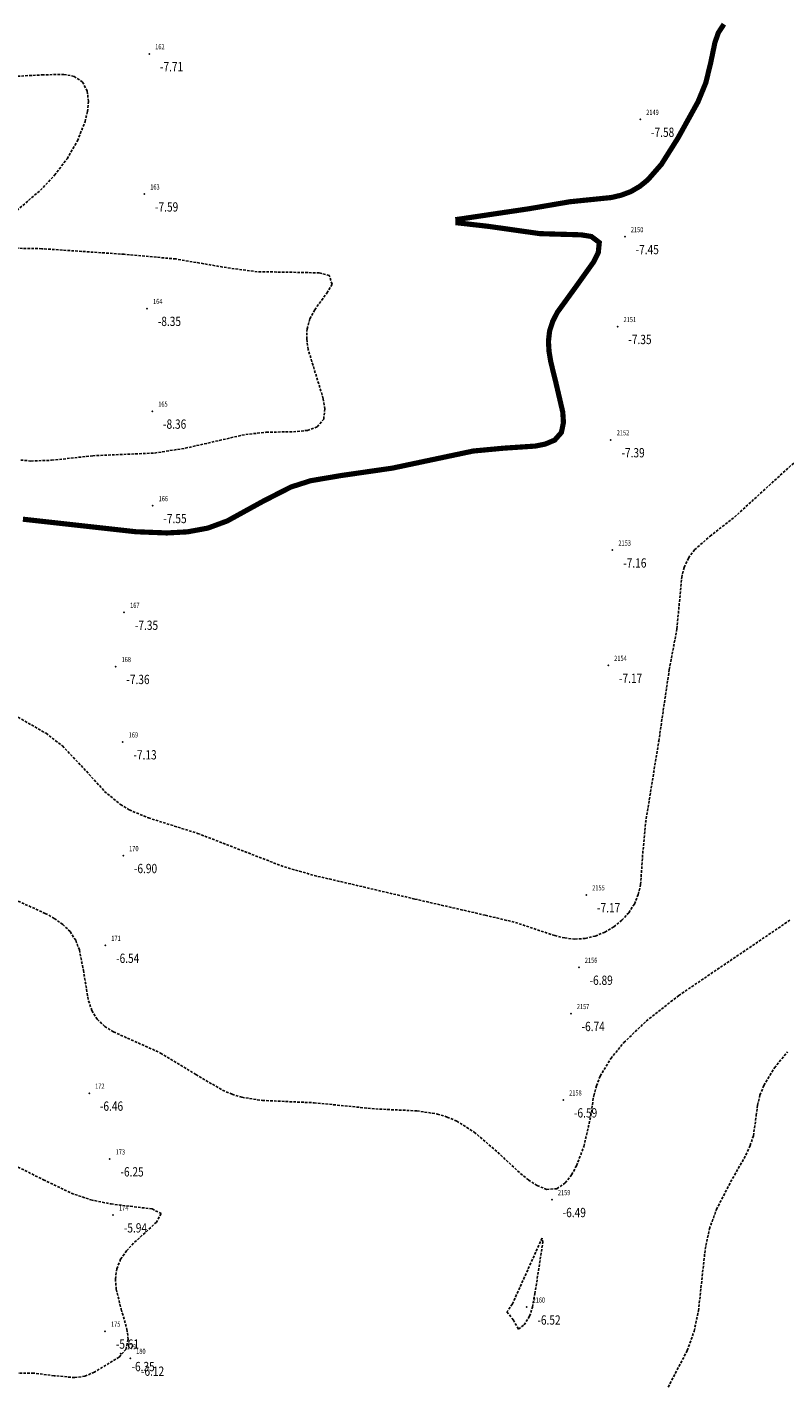
# Model space of a CAD drawing. Units: metres. Extents: x 6568793 to 6571835, y 4681226 to 4683161.
# Drawn here: x 6570026 to 6570100, y 4681525 to 4681656 of the extents above; entities that cross this region are included whole.
import ezdxf
from ezdxf.enums import TextEntityAlignment as Align

# ---------------------------------------------------------------- set-up
doc = ezdxf.new("R2010")
doc.units = ezdxf.units.M
doc.header["$MEASUREMENT"] = 0
doc.linetypes.add('DASHED2', pattern=[0.375, 0.25, -0.125])
doc.layers.add('3D-izobate', color=13, linetype='Continuous')
doc.layers.add('BATIMETRIJA', color=7, linetype='Continuous')
doc.styles.add('DETAC', font='txt.shx', dxfattribs={"width": 0.8})

# ---------------------------------------------------------------- blocks, each defined once
blk = doc.blocks.new('PIK01')
h = blk.add_hatch(color=256)
edge = h.paths.add_edge_path()
edge.add_arc((0, 0), 0.05, 0, 360)
blk.add_point((0, 0))
blk = doc.blocks.new('TACKA')
at = {"color": 0, "linetype": 'ByBlock'}
blk.add_blockref('PIK01', (0, 0), dxfattribs=at)
at = {"color": 0, "linetype": 'ByBlock', "style": 'DETAC', "width": 0.8, "flags": 1}
blk.add_attdef('OPTAC', text='', height=1, dxfattribs=at).set_placement((-0.41, 0), align=Align.MIDDLE_RIGHT)
at = {"color": 0, "linetype": 'ByBlock', "style": 'DETAC', "width": 0.8}
for tag, p in [('IMTAC', (0.58, 0.68)), ('KOTAC', (0.58, -0.69))]:
    blk.add_attdef(tag, text='', height=1, dxfattribs=at).set_placement(p, align=Align.MIDDLE_LEFT)

msp = doc.modelspace()

# ---------------------------------------------------------------- linework, layer by layer
at = {"layer": '3D-izobate', "color": 152, "linetype": 'DASHED2', "true_color": 0x2776bb, "const_width": 0.5, "elevation": -7.5}
msp.add_lwpolyline([(6570026.067, 4681608.231), (6570036.998, 4681607.018), (6570039.995, 4681606.9), (6570041.991, 4681607.008), (6570043.956, 4681607.37), (6570045.831, 4681608.06), (6570049.334, 4681609.987), (6570052.004, 4681611.35), (6570053.908, 4681611.956), (6570056.864, 4681612.458), (6570061.811, 4681613.174), (6570069.636, 4681614.829), (6570072.622, 4681615.108), (6570075.614, 4681615.306), (6570076.595, 4681615.499), (6570077.513, 4681615.885), (6570078.164, 4681616.624), (6570078.362, 4681617.598), (6570078.297, 4681618.595), (6570077.615, 4681621.514), (6570077.137, 4681623.456), (6570076.972, 4681624.442), (6570076.91, 4681625.439), (6570077.02, 4681626.431), (6570077.325, 4681627.382), (6570077.784, 4681628.27), (6570079.546, 4681630.696), (6570081.288, 4681633.136), (6570081.731, 4681634.031), (6570081.83, 4681635.007), (6570081.064, 4681635.587), (6570080.078, 4681635.748), (6570076.082, 4681635.864), (6570071.132, 4681636.566), (6570068.152, 4681636.906), (6570068.14, 4681637.247), (6570075.062, 4681638.278), (6570079.003, 4681638.953), (6570082.981, 4681639.357), (6570083.954, 4681639.585), (6570084.889, 4681639.937), (6570085.752, 4681640.441), (6570086.527, 4681641.071), (6570087.842, 4681642.574), (6570089.44, 4681645.111), (6570091.376, 4681648.611), (6570092.136, 4681650.459), (6570092.61, 4681652.4), (6570093.018, 4681654.358), (6570093.348, 4681655.301), (6570093.89, 4681656.135)], dxfattribs=at)
at = {"layer": '3D-izobate', "color": 152, "linetype": 'DASHED2', "true_color": 0x2776bb}
for points, elevation in [([(6570023.213, 4681636.148), (6570027.756, 4681640.065), (6570029.134, 4681641.514), (6570030.338, 4681643.109), (6570031.336, 4681644.841), (6570032.073, 4681646.698), (6570032.306, 4681647.67), (6570032.402, 4681648.664), (6570032.287, 4681649.654), (6570031.838, 4681650.538), (6570031.014, 4681651.085), (6570030.035, 4681651.274), (6570028.037, 4681651.234), (6570025.386, 4681651.089)], -8), ([(6570025.853, 4681613.959), (6570026.847, 4681613.86), (6570028.844, 4681613.933), (6570032.819, 4681614.371), (6570038.812, 4681614.636), (6570041.775, 4681615.098), (6570047.622, 4681616.437), (6570049.611, 4681616.639), (6570052.61, 4681616.707), (6570053.601, 4681616.831), (6570054.54, 4681617.163), (6570055.168, 4681617.912), (6570055.272, 4681618.9), (6570055.125, 4681619.888), (6570053.66, 4681624.666), (6570053.519, 4681625.654), (6570053.561, 4681626.652), (6570053.829, 4681627.613), (6570054.297, 4681628.495), (6570055.467, 4681630.116), (6570055.98, 4681630.972), (6570055.702, 4681631.815), (6570054.74, 4681632.07), (6570051.743, 4681632.136), (6570048.744, 4681632.172), (6570045.773, 4681632.573), (6570040.845, 4681633.413), (6570035.867, 4681633.868), (6570027.886, 4681634.406), (6570023.888, 4681634.483)], -8), ([(6570023.97, 4681589.996), (6570028.307, 4681587.511), (6570029.89, 4681586.292), (6570031.951, 4681584.114), (6570033.968, 4681581.895), (6570035.502, 4681580.616), (6570036.361, 4681580.105), (6570038.204, 4681579.333), (6570042.972, 4681577.829), (6570051.365, 4681574.583), (6570054.248, 4681573.758), (6570063.984, 4681571.478), (6570070.804, 4681569.907), (6570073.722, 4681569.211), (6570077.513, 4681567.938), (6570078.485, 4681567.707), (6570079.478, 4681567.598), (6570080.475, 4681567.659), (6570081.445, 4681567.896), (6570082.367, 4681568.282), (6570083.225, 4681568.795), (6570084.002, 4681569.422), (6570084.679, 4681570.157), (6570085.223, 4681570.994), (6570085.602, 4681571.918), (6570085.829, 4681572.892), (6570086.034, 4681575.882), (6570086.311, 4681578.868), (6570087.586, 4681586.764), (6570088.601, 4681593.689), (6570089.341, 4681597.62), (6570089.805, 4681602.596), (6570090.043, 4681603.566), (6570090.451, 4681604.477), (6570091.051, 4681605.275), (6570092.554, 4681606.59), (6570094.914, 4681608.44), (6570100.82, 4681613.834)], -7), ([(6570024.588, 4681571.737), (6570028.23, 4681570.086), (6570029.103, 4681569.599), (6570029.919, 4681569.022), (6570030.63, 4681568.321), (6570031.172, 4681567.483), (6570031.527, 4681566.55), (6570031.913, 4681564.589), (6570032.409, 4681561.632), (6570032.74, 4681560.69), (6570033.257, 4681559.837), (6570033.981, 4681559.151), (6570034.828, 4681558.622), (6570039.388, 4681556.577), (6570042.806, 4681554.501), (6570045.386, 4681552.975), (6570046.304, 4681552.581), (6570047.26, 4681552.289), (6570049.235, 4681551.983), (6570054.229, 4681551.764), (6570060.198, 4681551.162), (6570064.193, 4681550.98), (6570066.168, 4681550.673), (6570067.124, 4681550.383), (6570068.04, 4681549.983), (6570069.732, 4681548.921), (6570072.007, 4681546.968), (6570074.199, 4681544.921), (6570074.977, 4681544.292), (6570075.813, 4681543.745), (6570076.74, 4681543.379), (6570077.723, 4681543.441), (6570078.542, 4681544.003), (6570079.154, 4681544.791), (6570079.631, 4681545.67), (6570080.337, 4681547.539), (6570081.011, 4681550.46), (6570081.288, 4681552.44), (6570081.548, 4681553.405), (6570081.924, 4681554.331), (6570082.944, 4681556.048), (6570084.21, 4681557.595), (6570086.375, 4681559.67), (6570089.518, 4681562.141), (6570100.28, 4681569.432)], -6.5), ([(6570088.493, 4681524.246), (6570090.342, 4681527.792), (6570091.008, 4681529.676), (6570091.425, 4681531.631), (6570092.076, 4681537.594), (6570092.486, 4681539.55), (6570093.163, 4681541.43), (6570094.534, 4681544.097), (6570096.017, 4681546.704), (6570096.429, 4681547.615), (6570096.743, 4681548.564), (6570097.014, 4681550.542), (6570097.134, 4681551.535), (6570097.378, 4681552.504), (6570097.747, 4681553.433), (6570098.769, 4681555.148), (6570100.047, 4681556.685)], -6), ([(6570023.566, 4681546.538), (6570028.046, 4681544.319), (6570030.745, 4681543.013), (6570032.638, 4681542.371), (6570034.596, 4681541.968), (6570038.566, 4681541.491), (6570039.428, 4681541.05), (6570038.989, 4681540.2), (6570036.776, 4681538.175), (6570036.098, 4681537.441), (6570035.522, 4681536.625), (6570035.142, 4681535.704), (6570035.014, 4681534.714), (6570035.091, 4681533.718), (6570035.577, 4681531.78), (6570036.128, 4681529.858), (6570036.243, 4681528.867), (6570036.03, 4681527.899), (6570035.378, 4681527.152), (6570032.976, 4681525.701), (6570032.976, 4681525.701), (6570032.067, 4681525.295), (6570031.078, 4681525.165), (6570029.089, 4681525.351), (6570027.106, 4681525.603), (6570025.107, 4681525.613)], -6)]:
    msp.add_lwpolyline(points, dxfattribs=dict(at, elevation=elevation))
at = {"layer": '3D-izobate', "color": 152, "linetype": 'DASHED2', "true_color": 0x2776bb, "elevation": -6.5}
msp.add_lwpolyline([(6570075.601, 4681533.284), (6570076.36, 4681538.226), (6570076.291, 4681538.666), (6570073.425, 4681532.294), (6570072.9, 4681531.523), (6570073.516, 4681530.739), (6570074.004, 4681529.867), (6570074.549, 4681530.268), (6570075.083, 4681531.108), (6570075.366, 4681531.995), (6570075.601, 4681533.284)], close=True, dxfattribs=at)

# ---------------------------------------------------------------- block references
at = {"layer": 'BATIMETRIJA', "color": 152, "true_color": 0x2776bb}
ref = msp.add_blockref('TACKA', (6570038.287, 4681653.263, -7.71), dxfattribs=at)
ref.add_attrib('IMTAC', '162', dxfattribs={"layer": '0', "color": 0, "linetype": 'ByBlock', "height": 0.5, "style": 'DETAC', "width": 0.8}).set_placement((6570038.862, 4681653.948, -7.71), align=Align.MIDDLE_LEFT)
ref.add_attrib('KOTAC', '-7.71', dxfattribs={"layer": '0', "color": 0, "linetype": 'ByBlock', "height": 0.9, "style": 'DETAC', "width": 0.8}).set_placement((6570039.322, 4681652.019, -7.71), align=Align.MIDDLE_LEFT)
ref = msp.add_blockref('TACKA', (6570085.797, 4681646.918, -7.58), dxfattribs=at)
ref.add_attrib('IMTAC', '2149', dxfattribs={"layer": '0', "color": 0, "linetype": 'ByBlock', "height": 0.5, "style": 'DETAC', "width": 0.8}).set_placement((6570086.372, 4681647.603, -7.58), align=Align.MIDDLE_LEFT)
ref.add_attrib('KOTAC', '-7.58', dxfattribs={"layer": '0', "color": 0, "linetype": 'ByBlock', "height": 0.9, "style": 'DETAC', "width": 0.8}).set_placement((6570086.832, 4681645.674, -7.58), align=Align.MIDDLE_LEFT)
ref = msp.add_blockref('TACKA', (6570037.809, 4681639.694, -7.59), dxfattribs=at)
ref.add_attrib('IMTAC', '163', dxfattribs={"layer": '0', "color": 0, "linetype": 'ByBlock', "height": 0.5, "style": 'DETAC', "width": 0.8}).set_placement((6570038.384, 4681640.379, -7.59), align=Align.MIDDLE_LEFT)
ref.add_attrib('KOTAC', '-7.59', dxfattribs={"layer": '0', "color": 0, "linetype": 'ByBlock', "height": 0.9, "style": 'DETAC', "width": 0.8}).set_placement((6570038.844, 4681638.45, -7.59), align=Align.MIDDLE_LEFT)
ref = msp.add_blockref('TACKA', (6570084.308, 4681635.568, -7.45), dxfattribs=at)
ref.add_attrib('IMTAC', '2150', dxfattribs={"layer": '0', "color": 0, "linetype": 'ByBlock', "height": 0.5, "style": 'DETAC', "width": 0.8}).set_placement((6570084.883, 4681636.253, -7.45), align=Align.MIDDLE_LEFT)
ref.add_attrib('KOTAC', '-7.45', dxfattribs={"layer": '0', "color": 0, "linetype": 'ByBlock', "height": 0.9, "style": 'DETAC', "width": 0.8}).set_placement((6570085.343, 4681634.324, -7.45), align=Align.MIDDLE_LEFT)
ref = msp.add_blockref('TACKA', (6570038.078, 4681628.62, -8.35), dxfattribs=at)
ref.add_attrib('IMTAC', '164', dxfattribs={"layer": '0', "color": 0, "linetype": 'ByBlock', "height": 0.5, "style": 'DETAC', "width": 0.8}).set_placement((6570038.653, 4681629.305, -8.35), align=Align.MIDDLE_LEFT)
ref.add_attrib('KOTAC', '-8.35', dxfattribs={"layer": '0', "color": 0, "linetype": 'ByBlock', "height": 0.9, "style": 'DETAC', "width": 0.8}).set_placement((6570039.113, 4681627.376, -8.35), align=Align.MIDDLE_LEFT)
ref = msp.add_blockref('TACKA', (6570083.603, 4681626.867, -7.35), dxfattribs=at)
ref.add_attrib('IMTAC', '2151', dxfattribs={"layer": '0', "color": 0, "linetype": 'ByBlock', "height": 0.5, "style": 'DETAC', "width": 0.8}).set_placement((6570084.178, 4681627.552, -7.35), align=Align.MIDDLE_LEFT)
ref.add_attrib('KOTAC', '-7.35', dxfattribs={"layer": '0', "color": 0, "linetype": 'ByBlock', "height": 0.9, "style": 'DETAC', "width": 0.8}).set_placement((6570084.638, 4681625.623, -7.35), align=Align.MIDDLE_LEFT)
ref = msp.add_blockref('TACKA', (6570038.585, 4681618.676, -8.36), dxfattribs=at)
ref.add_attrib('IMTAC', '165', dxfattribs={"layer": '0', "color": 0, "linetype": 'ByBlock', "height": 0.5, "style": 'DETAC', "width": 0.8}).set_placement((6570039.16, 4681619.361, -8.36), align=Align.MIDDLE_LEFT)
ref.add_attrib('KOTAC', '-8.36', dxfattribs={"layer": '0', "color": 0, "linetype": 'ByBlock', "height": 0.9, "style": 'DETAC', "width": 0.8}).set_placement((6570039.62, 4681617.432, -8.36), align=Align.MIDDLE_LEFT)
ref = msp.add_blockref('TACKA', (6570082.94, 4681615.908, -7.39), dxfattribs=at)
ref.add_attrib('IMTAC', '2152', dxfattribs={"layer": '0', "color": 0, "linetype": 'ByBlock', "height": 0.5, "style": 'DETAC', "width": 0.8}).set_placement((6570083.515, 4681616.593, -7.39), align=Align.MIDDLE_LEFT)
ref.add_attrib('KOTAC', '-7.39', dxfattribs={"layer": '0', "color": 0, "linetype": 'ByBlock', "height": 0.9, "style": 'DETAC', "width": 0.8}).set_placement((6570083.975, 4681614.664, -7.39), align=Align.MIDDLE_LEFT)
ref = msp.add_blockref('TACKA', (6570038.618, 4681609.539, -7.55), dxfattribs=at)
ref.add_attrib('IMTAC', '166', dxfattribs={"layer": '0', "color": 0, "linetype": 'ByBlock', "height": 0.5, "style": 'DETAC', "width": 0.8}).set_placement((6570039.193, 4681610.224, -7.55), align=Align.MIDDLE_LEFT)
ref.add_attrib('KOTAC', '-7.55', dxfattribs={"layer": '0', "color": 0, "linetype": 'ByBlock', "height": 0.9, "style": 'DETAC', "width": 0.8}).set_placement((6570039.653, 4681608.295, -7.55), align=Align.MIDDLE_LEFT)
ref = msp.add_blockref('TACKA', (6570083.107, 4681605.239, -7.16), dxfattribs=at)
ref.add_attrib('IMTAC', '2153', dxfattribs={"layer": '0', "color": 0, "linetype": 'ByBlock', "height": 0.5, "style": 'DETAC', "width": 0.8}).set_placement((6570083.682, 4681605.924, -7.16), align=Align.MIDDLE_LEFT)
ref.add_attrib('KOTAC', '-7.16', dxfattribs={"layer": '0', "color": 0, "linetype": 'ByBlock', "height": 0.9, "style": 'DETAC', "width": 0.8}).set_placement((6570084.142, 4681603.995, -7.16), align=Align.MIDDLE_LEFT)
ref = msp.add_blockref('TACKA', (6570035.859, 4681599.214, -7.35), dxfattribs=at)
ref.add_attrib('IMTAC', '167', dxfattribs={"layer": '0', "color": 0, "linetype": 'ByBlock', "height": 0.5, "style": 'DETAC', "width": 0.8}).set_placement((6570036.434, 4681599.899, -7.35), align=Align.MIDDLE_LEFT)
ref.add_attrib('KOTAC', '-7.35', dxfattribs={"layer": '0', "color": 0, "linetype": 'ByBlock', "height": 0.9, "style": 'DETAC', "width": 0.8}).set_placement((6570036.894, 4681597.97, -7.35), align=Align.MIDDLE_LEFT)
ref = msp.add_blockref('TACKA', (6570035.037, 4681593.968, -7.36), dxfattribs=at)
ref.add_attrib('IMTAC', '168', dxfattribs={"layer": '0', "color": 0, "linetype": 'ByBlock', "height": 0.5, "style": 'DETAC', "width": 0.8}).set_placement((6570035.612, 4681594.653, -7.36), align=Align.MIDDLE_LEFT)
ref.add_attrib('KOTAC', '-7.36', dxfattribs={"layer": '0', "color": 0, "linetype": 'ByBlock', "height": 0.9, "style": 'DETAC', "width": 0.8}).set_placement((6570036.072, 4681592.724, -7.36), align=Align.MIDDLE_LEFT)
ref = msp.add_blockref('TACKA', (6570082.699, 4681594.087, -7.17), dxfattribs=at)
ref.add_attrib('IMTAC', '2154', dxfattribs={"layer": '0', "color": 0, "linetype": 'ByBlock', "height": 0.5, "style": 'DETAC', "width": 0.8}).set_placement((6570083.274, 4681594.772, -7.17), align=Align.MIDDLE_LEFT)
ref.add_attrib('KOTAC', '-7.17', dxfattribs={"layer": '0', "color": 0, "linetype": 'ByBlock', "height": 0.9, "style": 'DETAC', "width": 0.8}).set_placement((6570083.734, 4681592.843, -7.17), align=Align.MIDDLE_LEFT)
ref = msp.add_blockref('TACKA', (6570035.721, 4681586.675, -7.13), dxfattribs=at)
ref.add_attrib('IMTAC', '169', dxfattribs={"layer": '0', "color": 0, "linetype": 'ByBlock', "height": 0.5, "style": 'DETAC', "width": 0.8}).set_placement((6570036.296, 4681587.36, -7.13), align=Align.MIDDLE_LEFT)
ref.add_attrib('KOTAC', '-7.13', dxfattribs={"layer": '0', "color": 0, "linetype": 'ByBlock', "height": 0.9, "style": 'DETAC', "width": 0.8}).set_placement((6570036.756, 4681585.431, -7.13), align=Align.MIDDLE_LEFT)
ref = msp.add_blockref('TACKA', (6570035.768, 4681575.672, -6.9), dxfattribs=at)
ref.add_attrib('IMTAC', '170', dxfattribs={"layer": '0', "color": 0, "linetype": 'ByBlock', "height": 0.5, "style": 'DETAC', "width": 0.8}).set_placement((6570036.343, 4681576.357, -6.9), align=Align.MIDDLE_LEFT)
ref.add_attrib('KOTAC', '-6.90', dxfattribs={"layer": '0', "color": 0, "linetype": 'ByBlock', "height": 0.9, "style": 'DETAC', "width": 0.8}).set_placement((6570036.803, 4681574.428, -6.9), align=Align.MIDDLE_LEFT)
ref = msp.add_blockref('TACKA', (6570080.573, 4681571.875, -7.17), dxfattribs=at)
ref.add_attrib('IMTAC', '2155', dxfattribs={"layer": '0', "color": 0, "linetype": 'ByBlock', "height": 0.5, "style": 'DETAC', "width": 0.8}).set_placement((6570081.148, 4681572.56, -7.17), align=Align.MIDDLE_LEFT)
ref.add_attrib('KOTAC', '-7.17', dxfattribs={"layer": '0', "color": 0, "linetype": 'ByBlock', "height": 0.9, "style": 'DETAC', "width": 0.8}).set_placement((6570081.608, 4681570.631, -7.17), align=Align.MIDDLE_LEFT)
ref = msp.add_blockref('TACKA', (6570034.042, 4681566.988, -6.54), dxfattribs=at)
ref.add_attrib('IMTAC', '171', dxfattribs={"layer": '0', "color": 0, "linetype": 'ByBlock', "height": 0.5, "style": 'DETAC', "width": 0.8}).set_placement((6570034.617, 4681567.673, -6.54), align=Align.MIDDLE_LEFT)
ref.add_attrib('KOTAC', '-6.54', dxfattribs={"layer": '0', "color": 0, "linetype": 'ByBlock', "height": 0.9, "style": 'DETAC', "width": 0.8}).set_placement((6570035.077, 4681565.744, -6.54), align=Align.MIDDLE_LEFT)
ref = msp.add_blockref('TACKA', (6570079.852, 4681564.862, -6.89), dxfattribs=at)
ref.add_attrib('IMTAC', '2156', dxfattribs={"layer": '0', "color": 0, "linetype": 'ByBlock', "height": 0.5, "style": 'DETAC', "width": 0.8}).set_placement((6570080.427, 4681565.547, -6.89), align=Align.MIDDLE_LEFT)
ref.add_attrib('KOTAC', '-6.89', dxfattribs={"layer": '0', "color": 0, "linetype": 'ByBlock', "height": 0.9, "style": 'DETAC', "width": 0.8}).set_placement((6570080.887, 4681563.618, -6.89), align=Align.MIDDLE_LEFT)
ref = msp.add_blockref('TACKA', (6570079.077, 4681560.389, -6.74), dxfattribs=at)
ref.add_attrib('IMTAC', '2157', dxfattribs={"layer": '0', "color": 0, "linetype": 'ByBlock', "height": 0.5, "style": 'DETAC', "width": 0.8}).set_placement((6570079.652, 4681561.074, -6.74), align=Align.MIDDLE_LEFT)
ref.add_attrib('KOTAC', '-6.74', dxfattribs={"layer": '0', "color": 0, "linetype": 'ByBlock', "height": 0.9, "style": 'DETAC', "width": 0.8}).set_placement((6570080.112, 4681559.145, -6.74), align=Align.MIDDLE_LEFT)
ref = msp.add_blockref('TACKA', (6570032.476, 4681552.682, -6.46), dxfattribs=at)
ref.add_attrib('IMTAC', '172', dxfattribs={"layer": '0', "color": 0, "linetype": 'ByBlock', "height": 0.5, "style": 'DETAC', "width": 0.8}).set_placement((6570033.051, 4681553.367, -6.46), align=Align.MIDDLE_LEFT)
ref.add_attrib('KOTAC', '-6.46', dxfattribs={"layer": '0', "color": 0, "linetype": 'ByBlock', "height": 0.9, "style": 'DETAC', "width": 0.8}).set_placement((6570033.511, 4681551.438, -6.46), align=Align.MIDDLE_LEFT)
ref = msp.add_blockref('TACKA', (6570078.342, 4681552.029, -6.59), dxfattribs=at)
ref.add_attrib('IMTAC', '2158', dxfattribs={"layer": '0', "color": 0, "linetype": 'ByBlock', "height": 0.5, "style": 'DETAC', "width": 0.8}).set_placement((6570078.917, 4681552.714, -6.59), align=Align.MIDDLE_LEFT)
ref.add_attrib('KOTAC', '-6.59', dxfattribs={"layer": '0', "color": 0, "linetype": 'ByBlock', "height": 0.9, "style": 'DETAC', "width": 0.8}).set_placement((6570079.377, 4681550.785, -6.59), align=Align.MIDDLE_LEFT)
ref = msp.add_blockref('TACKA', (6570034.465, 4681546.323, -6.25), dxfattribs=at)
ref.add_attrib('IMTAC', '173', dxfattribs={"layer": '0', "color": 0, "linetype": 'ByBlock', "height": 0.5, "style": 'DETAC', "width": 0.8}).set_placement((6570035.04, 4681547.008, -6.25), align=Align.MIDDLE_LEFT)
ref.add_attrib('KOTAC', '-6.25', dxfattribs={"layer": '0', "color": 0, "linetype": 'ByBlock', "height": 0.9, "style": 'DETAC', "width": 0.8}).set_placement((6570035.5, 4681545.079, -6.25), align=Align.MIDDLE_LEFT)
ref = msp.add_blockref('TACKA', (6570077.25, 4681542.384, -6.49), dxfattribs=at)
ref.add_attrib('IMTAC', '2159', dxfattribs={"layer": '0', "color": 0, "linetype": 'ByBlock', "height": 0.5, "style": 'DETAC', "width": 0.8}).set_placement((6570077.825, 4681543.069, -6.49), align=Align.MIDDLE_LEFT)
ref.add_attrib('KOTAC', '-6.49', dxfattribs={"layer": '0', "color": 0, "linetype": 'ByBlock', "height": 0.9, "style": 'DETAC', "width": 0.8}).set_placement((6570078.285, 4681541.14, -6.49), align=Align.MIDDLE_LEFT)
ref = msp.add_blockref('TACKA', (6570034.791, 4681540.9, -5.94), dxfattribs=at)
ref.add_attrib('IMTAC', '174', dxfattribs={"layer": '0', "color": 0, "linetype": 'ByBlock', "height": 0.5, "style": 'DETAC', "width": 0.8}).set_placement((6570035.366, 4681541.585, -5.94), align=Align.MIDDLE_LEFT)
ref.add_attrib('KOTAC', '-5.94', dxfattribs={"layer": '0', "color": 0, "linetype": 'ByBlock', "height": 0.9, "style": 'DETAC', "width": 0.8}).set_placement((6570035.826, 4681539.656, -5.94), align=Align.MIDDLE_LEFT)
ref = msp.add_blockref('TACKA', (6570074.804, 4681531.985, -6.52), dxfattribs=at)
ref.add_attrib('IMTAC', '2160', dxfattribs={"layer": '0', "color": 0, "linetype": 'ByBlock', "height": 0.5, "style": 'DETAC', "width": 0.8}).set_placement((6570075.379, 4681532.67, -6.52), align=Align.MIDDLE_LEFT)
ref.add_attrib('KOTAC', '-6.52', dxfattribs={"layer": '0', "color": 0, "linetype": 'ByBlock', "height": 0.9, "style": 'DETAC', "width": 0.8}).set_placement((6570075.839, 4681530.741, -6.52), align=Align.MIDDLE_LEFT)
ref = msp.add_blockref('TACKA', (6570034.017, 4681529.654, -5.61), dxfattribs=at)
ref.add_attrib('IMTAC', '175', dxfattribs={"layer": '0', "color": 0, "linetype": 'ByBlock', "height": 0.5, "style": 'DETAC', "width": 0.8}).set_placement((6570034.592, 4681530.339, -5.61), align=Align.MIDDLE_LEFT)
ref.add_attrib('KOTAC', '-5.61', dxfattribs={"layer": '0', "color": 0, "linetype": 'ByBlock', "height": 0.9, "style": 'DETAC', "width": 0.8}).set_placement((6570035.052, 4681528.41, -5.61), align=Align.MIDDLE_LEFT)
ref = msp.add_blockref('TACKA', (6570035.534, 4681527.479, -6.35), dxfattribs=at)
ref.add_attrib('IMTAC', '179', dxfattribs={"layer": '0', "color": 0, "linetype": 'ByBlock', "height": 0.5, "style": 'DETAC', "width": 0.8}).set_placement((6570036.109, 4681528.164, -6.35), align=Align.MIDDLE_LEFT)
ref.add_attrib('KOTAC', '-6.35', dxfattribs={"layer": '0', "color": 0, "linetype": 'ByBlock', "height": 0.9, "style": 'DETAC', "width": 0.8}).set_placement((6570036.569, 4681526.235, -6.35), align=Align.MIDDLE_LEFT)
ref = msp.add_blockref('TACKA', (6570036.448, 4681527.032, -6.12), dxfattribs=at)
ref.add_attrib('IMTAC', '180', dxfattribs={"layer": '0', "color": 0, "linetype": 'ByBlock', "height": 0.5, "style": 'DETAC', "width": 0.8}).set_placement((6570037.023, 4681527.717, -6.12), align=Align.MIDDLE_LEFT)
ref.add_attrib('KOTAC', '-6.12', dxfattribs={"layer": '0', "color": 0, "linetype": 'ByBlock', "height": 0.9, "style": 'DETAC', "width": 0.8}).set_placement((6570037.483, 4681525.788, -6.12), align=Align.MIDDLE_LEFT)

doc.saveas('drawing.dxf')
